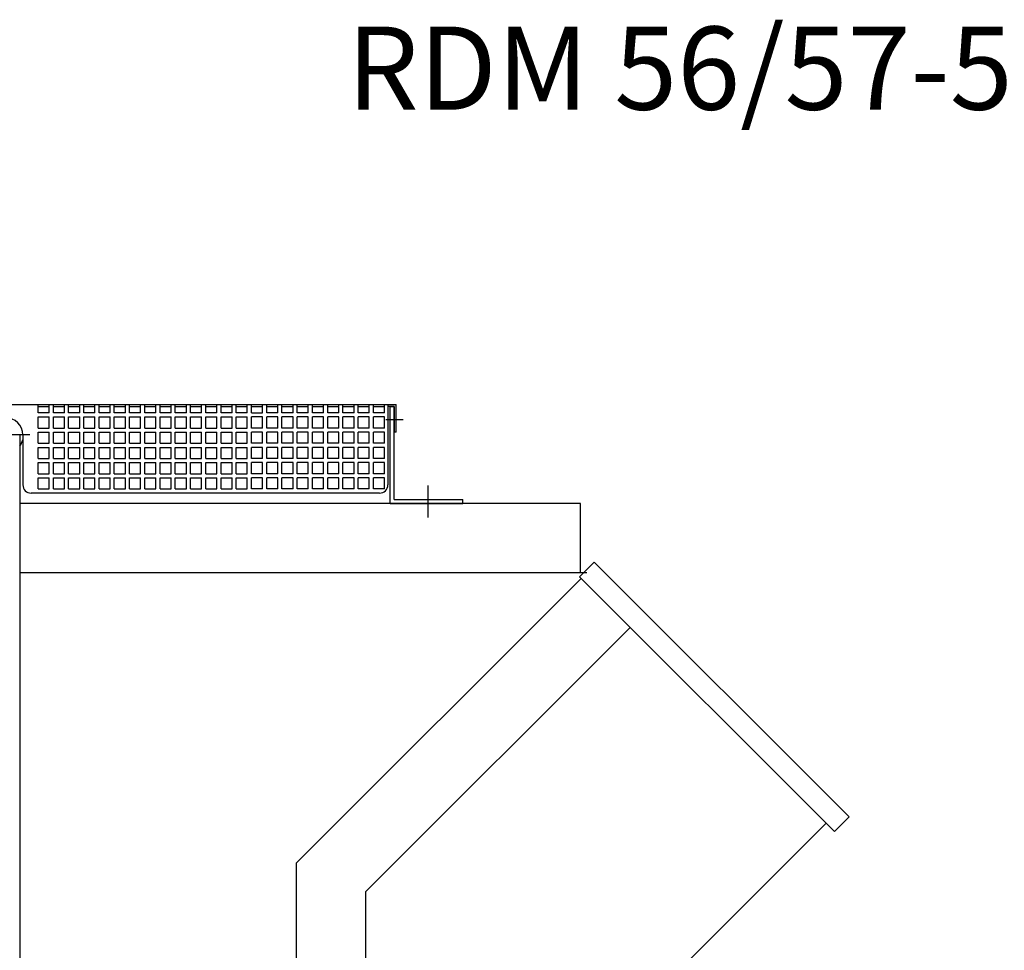
# Model space of a CAD drawing. Extents: x 10248 to 12933, y -1225 to 1676.
# Drawn here: x 10892 to 11603, y 1004 to 1676 of the extents above; entities that cross this region are included whole.
import ezdxf

# ---------------------------------------------------------------- set-up
doc = ezdxf.new("R2010")
doc.units = 0
doc.header["$LTSCALE"] = 5
doc.linetypes.add('AUSGEZOGEN', pattern=[0])
doc.linetypes.add('MLA3', pattern=[15, 10, -2, 1, -2])
for name, color, linetype in [('SPS', 1, 'MLA3'), ('TSG', 7, 'AUSGEZOGEN'), ('VLB', 7, 'AUSGEZOGEN')]:
    doc.layers.add(name, color=color, linetype=linetype)
doc.styles.add('ROMANS', font='romans.shx')

msp = doc.modelspace()

# ---------------------------------------------------------------- linework, layer by layer
at = {"layer": 'SPS'}
for p, q in [((11169.04, 1386.92), (11156.54, 1386.92)), ((10899.54, 1375.92), (10864.54, 1375.92)), ((11187.04, 1316.42), (11187.04, 1339.42))]:
    msp.add_line(p, q, dxfattribs=at)
at = {"layer": 'VLB'}
for p, q in [((10600.04, 1397.92), (11164.04, 1397.92)), ((10905.54, 1391.92), (10905.54, 1397.92)), ((10905.54, 1396.42), (10913.54, 1396.42)), ((10913.54, 1391.92), (10913.54, 1397.92)), ((10916.54, 1391.92), (10916.54, 1397.92)), ((10916.54, 1396.42), (10924.54, 1396.42)), ((10924.54, 1391.92), (10924.54, 1397.92)), ((10927.54, 1391.92), (10927.54, 1397.92)), ((10927.54, 1396.42), (10935.54, 1396.42)), ((10935.54, 1391.92), (10935.54, 1397.92)), ((10938.54, 1391.92), (10938.54, 1397.92)), ((10938.54, 1396.42), (10946.54, 1396.42)), ((10946.54, 1391.92), (10946.54, 1397.92)), ((10949.54, 1391.92), (10949.54, 1397.92)), ((10949.54, 1396.42), (10957.54, 1396.42)), ((10957.54, 1391.92), (10957.54, 1397.92)), ((10960.54, 1391.92), (10960.54, 1397.92)), ((10960.54, 1396.42), (10968.54, 1396.42)), ((10968.54, 1391.92), (10968.54, 1397.92)), ((10971.54, 1391.92), (10971.54, 1397.92)), ((10971.54, 1396.42), (10979.54, 1396.42)), ((10979.54, 1391.92), (10979.54, 1397.92)), ((10982.54, 1391.92), (10982.54, 1397.92)), ((10982.54, 1396.42), (10990.54, 1396.42)), ((10990.54, 1391.92), (10990.54, 1397.92)), ((10993.54, 1391.92), (10993.54, 1397.92)), ((10993.54, 1396.42), (11001.54, 1396.42)), ((11001.54, 1391.92), (11001.54, 1397.92)), ((11004.54, 1391.92), (11004.54, 1397.92)), ((11004.54, 1396.42), (11012.54, 1396.42)), ((11012.54, 1391.92), (11012.54, 1397.92)), ((11015.54, 1391.92), (11015.54, 1397.92)), ((11015.54, 1396.42), (11023.54, 1396.42)), ((11023.54, 1391.92), (11023.54, 1397.92)), ((11026.54, 1391.92), (11026.54, 1397.92)), ((11026.54, 1396.42), (11034.54, 1396.42)), ((11034.54, 1391.92), (11034.54, 1397.92)), ((11037.54, 1391.92), (11037.54, 1397.92)), ((11037.54, 1396.42), (11045.54, 1396.42)), ((11045.54, 1391.92), (11045.54, 1397.92)), ((11048.54, 1391.92), (11048.54, 1397.92)), ((11048.54, 1396.42), (11056.54, 1396.42)), ((11056.54, 1391.92), (11056.54, 1397.92)), ((11059.54, 1391.92), (11059.54, 1397.92)), ((11059.54, 1396.42), (11067.54, 1396.42)), ((11067.54, 1391.92), (11067.54, 1397.92)), ((11070.54, 1391.92), (11070.54, 1397.92)), ((11070.54, 1396.42), (11078.54, 1396.42)), ((11078.54, 1391.92), (11078.54, 1397.92)), ((11081.54, 1391.92), (11081.54, 1397.92)), ((11081.54, 1396.42), (11089.54, 1396.42)), ((11089.54, 1391.92), (11089.54, 1397.92)), ((11092.54, 1391.92), (11092.54, 1397.92)), ((11092.54, 1396.42), (11100.54, 1396.42)), ((11100.54, 1391.92), (11100.54, 1397.92)), ((11103.54, 1391.92), (11103.54, 1397.92)), ((11103.54, 1396.42), (11111.54, 1396.42)), ((11111.54, 1391.92), (11111.54, 1397.92)), ((11114.54, 1391.92), (11114.54, 1397.92)), ((11114.54, 1396.42), (11122.54, 1396.42)), ((11122.54, 1391.92), (11122.54, 1397.92)), ((11125.54, 1391.92), (11125.54, 1397.92)), ((11125.54, 1396.42), (11133.54, 1396.42)), ((11133.54, 1391.92), (11133.54, 1397.92)), ((11136.54, 1391.92), (11136.54, 1397.92)), ((11136.54, 1396.42), (11144.54, 1396.42)), ((11144.54, 1391.92), (11144.54, 1397.92)), ((11147.54, 1391.92), (11147.54, 1397.92)), ((11147.54, 1396.42), (11155.54, 1396.42)), ((11155.54, 1391.92), (11155.54, 1397.92)), ((11158.04, 1397.92), (11158.04, 1339.92)), ((11162.54, 1396.42), (11158.04, 1396.42)), ((11159.54, 1396.42), (11162.54, 1396.42)), ((11159.54, 1326.42), (11159.54, 1396.42)), ((11162.54, 1396.42), (11162.54, 1377.92)), ((11162.54, 1329.42), (11162.54, 1396.42)), ((11164.04, 1377.92), (11164.04, 1397.92)), ((10913.54, 1391.92), (10905.54, 1391.92)), ((10905.54, 1380.92), (10905.54, 1388.92)), ((10905.54, 1388.92), (10913.54, 1388.92)), ((10913.54, 1380.92), (10913.54, 1388.92)), ((10924.54, 1391.92), (10916.54, 1391.92)), ((10916.54, 1388.92), (10924.54, 1388.92)), ((10916.54, 1380.92), (10916.54, 1388.92)), ((10924.54, 1380.92), (10924.54, 1388.92)), ((10935.54, 1391.92), (10927.54, 1391.92)), ((10927.54, 1380.92), (10927.54, 1388.92)), ((10927.54, 1388.92), (10935.54, 1388.92)), ((10935.54, 1380.92), (10935.54, 1388.92)), ((10946.54, 1391.92), (10938.54, 1391.92)), ((10938.54, 1380.92), (10938.54, 1388.92)), ((10938.54, 1388.92), (10946.54, 1388.92)), ((10946.54, 1380.92), (10946.54, 1388.92)), ((10957.54, 1391.92), (10949.54, 1391.92)), ((10949.54, 1380.92), (10949.54, 1388.92)), ((10949.54, 1388.92), (10957.54, 1388.92)), ((10957.54, 1380.92), (10957.54, 1388.92)), ((10968.54, 1391.92), (10960.54, 1391.92)), ((10960.54, 1380.92), (10960.54, 1388.92)), ((10960.54, 1388.92), (10968.54, 1388.92)), ((10968.54, 1380.92), (10968.54, 1388.92)), ((10979.54, 1391.92), (10971.54, 1391.92)), ((10971.54, 1388.92), (10979.54, 1388.92)), ((10971.54, 1380.92), (10971.54, 1388.92)), ((10979.54, 1380.92), (10979.54, 1388.92)), ((10990.54, 1391.92), (10982.54, 1391.92)), ((10982.54, 1380.92), (10982.54, 1388.92)), ((10982.54, 1388.92), (10990.54, 1388.92)), ((10990.54, 1380.92), (10990.54, 1388.92)), ((11001.54, 1391.92), (10993.54, 1391.92)), ((10993.54, 1388.92), (11001.54, 1388.92)), ((10993.54, 1380.92), (10993.54, 1388.92)), ((11001.54, 1380.92), (11001.54, 1388.92)), ((11012.54, 1391.92), (11004.54, 1391.92)), ((11004.54, 1380.92), (11004.54, 1388.92)), ((11004.54, 1388.92), (11012.54, 1388.92)), ((11012.54, 1380.92), (11012.54, 1388.92)), ((11023.54, 1391.92), (11015.54, 1391.92)), ((11015.54, 1388.92), (11023.54, 1388.92)), ((11015.54, 1380.92), (11015.54, 1388.92)), ((11023.54, 1380.92), (11023.54, 1388.92)), ((11034.54, 1391.92), (11026.54, 1391.92)), ((11026.54, 1380.92), (11026.54, 1388.92)), ((11026.54, 1388.92), (11034.54, 1388.92)), ((11034.54, 1380.92), (11034.54, 1388.92)), ((11045.54, 1391.92), (11037.54, 1391.92)), ((11037.54, 1388.92), (11045.54, 1388.92)), ((11037.54, 1380.92), (11037.54, 1388.92)), ((11045.54, 1380.92), (11045.54, 1388.92)), ((11056.54, 1391.92), (11048.54, 1391.92)), ((11048.54, 1380.92), (11048.54, 1388.92)), ((11048.54, 1388.92), (11056.54, 1388.92)), ((11056.54, 1380.92), (11056.54, 1388.92)), ((11059.54, 1391.92), (11067.54, 1391.92)), ((11067.54, 1388.92), (11059.54, 1388.92)), ((11059.54, 1380.92), (11059.54, 1388.92)), ((11067.54, 1380.92), (11067.54, 1388.92)), ((11078.54, 1391.92), (11070.54, 1391.92)), ((11070.54, 1380.92), (11070.54, 1388.92)), ((11078.54, 1388.92), (11070.54, 1388.92)), ((11078.54, 1380.92), (11078.54, 1388.92)), ((11089.54, 1391.92), (11081.54, 1391.92)), ((11081.54, 1380.92), (11081.54, 1388.92)), ((11089.54, 1388.92), (11081.54, 1388.92)), ((11089.54, 1380.92), (11089.54, 1388.92)), ((11100.54, 1391.92), (11092.54, 1391.92)), ((11100.54, 1388.92), (11092.54, 1388.92)), ((11092.54, 1380.92), (11092.54, 1388.92)), ((11100.54, 1380.92), (11100.54, 1388.92)), ((11111.54, 1391.92), (11103.54, 1391.92)), ((11103.54, 1380.92), (11103.54, 1388.92)), ((11111.54, 1388.92), (11103.54, 1388.92)), ((11111.54, 1380.92), (11111.54, 1388.92)), ((11122.54, 1391.92), (11114.54, 1391.92)), ((11122.54, 1388.92), (11114.54, 1388.92)), ((11114.54, 1380.92), (11114.54, 1388.92)), ((11122.54, 1380.92), (11122.54, 1388.92)), ((11133.54, 1391.92), (11125.54, 1391.92)), ((11125.54, 1380.92), (11125.54, 1388.92)), ((11133.54, 1388.92), (11125.54, 1388.92)), ((11133.54, 1380.92), (11133.54, 1388.92)), ((11144.54, 1391.92), (11136.54, 1391.92)), ((11144.54, 1388.92), (11136.54, 1388.92)), ((11136.54, 1380.92), (11136.54, 1388.92)), ((11144.54, 1380.92), (11144.54, 1388.92)), ((11155.54, 1391.92), (11147.54, 1391.92)), ((11147.54, 1380.92), (11147.54, 1388.92)), ((11155.54, 1388.92), (11147.54, 1388.92)), ((11155.54, 1380.92), (11155.54, 1388.92)), ((10905.54, 1380.92), (10913.54, 1380.92)), ((10916.54, 1380.92), (10924.54, 1380.92)), ((10927.54, 1380.92), (10935.54, 1380.92)), ((10938.54, 1380.92), (10946.54, 1380.92)), ((10949.54, 1380.92), (10957.54, 1380.92)), ((10960.54, 1380.92), (10968.54, 1380.92)), ((10971.54, 1380.92), (10979.54, 1380.92)), ((10982.54, 1380.92), (10990.54, 1380.92)), ((10993.54, 1380.92), (11001.54, 1380.92)), ((11004.54, 1380.92), (11012.54, 1380.92)), ((11015.54, 1380.92), (11023.54, 1380.92)), ((11026.54, 1380.92), (11034.54, 1380.92)), ((11037.54, 1380.92), (11045.54, 1380.92)), ((11048.54, 1380.92), (11056.54, 1380.92)), ((11067.54, 1380.92), (11059.54, 1380.92)), ((11078.54, 1380.92), (11070.54, 1380.92)), ((11089.54, 1380.92), (11081.54, 1380.92)), ((11100.54, 1380.92), (11092.54, 1380.92)), ((11111.54, 1380.92), (11103.54, 1380.92)), ((11122.54, 1380.92), (11114.54, 1380.92)), ((11133.54, 1380.92), (11125.54, 1380.92)), ((11144.54, 1380.92), (11136.54, 1380.92)), ((11155.54, 1380.92), (11147.54, 1380.92)), ((10892.24, 1375.92), (10892.24, 606.42)), ((10894.54, 1375.92), (10894.54, 1339.92)), ((10905.54, 1369.92), (10905.54, 1377.92)), ((10905.54, 1377.92), (10913.54, 1377.92)), ((10913.54, 1369.92), (10913.54, 1377.92)), ((10916.54, 1377.92), (10924.54, 1377.92)), ((10916.54, 1369.92), (10916.54, 1377.92)), ((10924.54, 1369.92), (10924.54, 1377.92)), ((10927.54, 1369.92), (10927.54, 1377.92)), ((10927.54, 1377.92), (10935.54, 1377.92)), ((10935.54, 1369.92), (10935.54, 1377.92)), ((10938.54, 1369.92), (10938.54, 1377.92)), ((10938.54, 1377.92), (10946.54, 1377.92)), ((10946.54, 1369.92), (10946.54, 1377.92)), ((10949.54, 1369.92), (10949.54, 1377.92)), ((10949.54, 1377.92), (10957.54, 1377.92)), ((10957.54, 1369.92), (10957.54, 1377.92)), ((10960.54, 1369.92), (10960.54, 1377.92)), ((10960.54, 1377.92), (10968.54, 1377.92)), ((10968.54, 1369.92), (10968.54, 1377.92)), ((10971.54, 1377.92), (10979.54, 1377.92)), ((10971.54, 1369.92), (10971.54, 1377.92)), ((10979.54, 1369.92), (10979.54, 1377.92)), ((10982.54, 1369.92), (10982.54, 1377.92)), ((10982.54, 1377.92), (10990.54, 1377.92)), ((10990.54, 1369.92), (10990.54, 1377.92)), ((10993.54, 1377.92), (11001.54, 1377.92)), ((10993.54, 1369.92), (10993.54, 1377.92)), ((11001.54, 1369.92), (11001.54, 1377.92)), ((11004.54, 1369.92), (11004.54, 1377.92)), ((11004.54, 1377.92), (11012.54, 1377.92)), ((11012.54, 1369.92), (11012.54, 1377.92)), ((11015.54, 1377.92), (11023.54, 1377.92)), ((11015.54, 1369.92), (11015.54, 1377.92)), ((11023.54, 1369.92), (11023.54, 1377.92)), ((11026.54, 1369.92), (11026.54, 1377.92)), ((11026.54, 1377.92), (11034.54, 1377.92)), ((11034.54, 1369.92), (11034.54, 1377.92)), ((11037.54, 1377.92), (11045.54, 1377.92)), ((11037.54, 1369.92), (11037.54, 1377.92)), ((11045.54, 1369.92), (11045.54, 1377.92)), ((11048.54, 1369.92), (11048.54, 1377.92)), ((11048.54, 1377.92), (11056.54, 1377.92)), ((11056.54, 1369.92), (11056.54, 1377.92)), ((11067.54, 1377.92), (11059.54, 1377.92)), ((11059.54, 1369.92), (11059.54, 1377.92)), ((11067.54, 1369.92), (11067.54, 1377.92)), ((11070.54, 1369.92), (11070.54, 1377.92)), ((11078.54, 1377.92), (11070.54, 1377.92)), ((11078.54, 1369.92), (11078.54, 1377.92)), ((11081.54, 1369.92), (11081.54, 1377.92)), ((11089.54, 1377.92), (11081.54, 1377.92)), ((11089.54, 1369.92), (11089.54, 1377.92)), ((11100.54, 1377.92), (11092.54, 1377.92)), ((11092.54, 1369.92), (11092.54, 1377.92)), ((11100.54, 1369.92), (11100.54, 1377.92)), ((11111.54, 1377.92), (11103.54, 1377.92)), ((11103.54, 1369.92), (11103.54, 1377.92)), ((11111.54, 1369.92), (11111.54, 1377.92)), ((11122.54, 1377.92), (11114.54, 1377.92)), ((11114.54, 1369.92), (11114.54, 1377.92)), ((11122.54, 1369.92), (11122.54, 1377.92)), ((11133.54, 1377.92), (11125.54, 1377.92)), ((11125.54, 1369.92), (11125.54, 1377.92)), ((11133.54, 1369.92), (11133.54, 1377.92)), ((11144.54, 1377.92), (11136.54, 1377.92)), ((11136.54, 1369.92), (11136.54, 1377.92)), ((11144.54, 1369.92), (11144.54, 1377.92)), ((11147.54, 1369.92), (11147.54, 1377.92)), ((11155.54, 1377.92), (11147.54, 1377.92)), ((11155.54, 1369.92), (11155.54, 1377.92)), ((11164.04, 1377.92), (11162.54, 1377.92)), ((10905.54, 1369.92), (10913.54, 1369.92)), ((10905.54, 1358.92), (10905.54, 1366.92)), ((10905.54, 1366.92), (10913.54, 1366.92)), ((10913.54, 1358.92), (10913.54, 1366.92)), ((10916.54, 1369.92), (10924.54, 1369.92)), ((10916.54, 1366.92), (10924.54, 1366.92)), ((10916.54, 1358.92), (10916.54, 1366.92)), ((10924.54, 1358.92), (10924.54, 1366.92)), ((10927.54, 1369.92), (10935.54, 1369.92)), ((10927.54, 1358.92), (10927.54, 1366.92)), ((10927.54, 1366.92), (10935.54, 1366.92)), ((10935.54, 1358.92), (10935.54, 1366.92)), ((10938.54, 1369.92), (10946.54, 1369.92)), ((10938.54, 1358.92), (10938.54, 1366.92)), ((10938.54, 1366.92), (10946.54, 1366.92)), ((10946.54, 1358.92), (10946.54, 1366.92)), ((10949.54, 1369.92), (10957.54, 1369.92)), ((10949.54, 1358.92), (10949.54, 1366.92)), ((10949.54, 1366.92), (10957.54, 1366.92)), ((10957.54, 1358.92), (10957.54, 1366.92)), ((10960.54, 1369.92), (10968.54, 1369.92)), ((10960.54, 1358.92), (10960.54, 1366.92)), ((10960.54, 1366.92), (10968.54, 1366.92)), ((10968.54, 1358.92), (10968.54, 1366.92)), ((10971.54, 1369.92), (10979.54, 1369.92)), ((10971.54, 1366.92), (10979.54, 1366.92)), ((10971.54, 1358.92), (10971.54, 1366.92)), ((10979.54, 1358.92), (10979.54, 1366.92)), ((10982.54, 1369.92), (10990.54, 1369.92)), ((10982.54, 1358.92), (10982.54, 1366.92)), ((10982.54, 1366.92), (10990.54, 1366.92)), ((10990.54, 1358.92), (10990.54, 1366.92)), ((10993.54, 1369.92), (11001.54, 1369.92)), ((10993.54, 1366.92), (11001.54, 1366.92)), ((10993.54, 1358.92), (10993.54, 1366.92)), ((11001.54, 1358.92), (11001.54, 1366.92)), ((11004.54, 1369.92), (11012.54, 1369.92)), ((11004.54, 1358.92), (11004.54, 1366.92)), ((11004.54, 1366.92), (11012.54, 1366.92)), ((11012.54, 1358.92), (11012.54, 1366.92)), ((11015.54, 1369.92), (11023.54, 1369.92)), ((11015.54, 1366.92), (11023.54, 1366.92)), ((11015.54, 1358.92), (11015.54, 1366.92)), ((11023.54, 1358.92), (11023.54, 1366.92)), ((11026.54, 1369.92), (11034.54, 1369.92)), ((11026.54, 1358.92), (11026.54, 1366.92)), ((11026.54, 1366.92), (11034.54, 1366.92)), ((11034.54, 1358.92), (11034.54, 1366.92)), ((11037.54, 1369.92), (11045.54, 1369.92)), ((11037.54, 1366.92), (11045.54, 1366.92)), ((11037.54, 1358.92), (11037.54, 1366.92)), ((11045.54, 1358.92), (11045.54, 1366.92)), ((11048.54, 1369.92), (11056.54, 1369.92)), ((11048.54, 1358.92), (11048.54, 1366.92)), ((11048.54, 1366.92), (11056.54, 1366.92)), ((11056.54, 1358.92), (11056.54, 1366.92)), ((11067.54, 1369.92), (11059.54, 1369.92)), ((11067.54, 1366.92), (11059.54, 1366.92)), ((11059.54, 1358.92), (11059.54, 1366.92)), ((11067.54, 1358.92), (11067.54, 1366.92)), ((11078.54, 1369.92), (11070.54, 1369.92)), ((11070.54, 1358.92), (11070.54, 1366.92)), ((11078.54, 1366.92), (11070.54, 1366.92)), ((11078.54, 1358.92), (11078.54, 1366.92)), ((11089.54, 1369.92), (11081.54, 1369.92)), ((11081.54, 1358.92), (11081.54, 1366.92)), ((11089.54, 1366.92), (11081.54, 1366.92)), ((11089.54, 1358.92), (11089.54, 1366.92)), ((11100.54, 1369.92), (11092.54, 1369.92)), ((11100.54, 1366.92), (11092.54, 1366.92)), ((11092.54, 1358.92), (11092.54, 1366.92)), ((11100.54, 1358.92), (11100.54, 1366.92)), ((11111.54, 1369.92), (11103.54, 1369.92)), ((11103.54, 1358.92), (11103.54, 1366.92)), ((11111.54, 1366.92), (11103.54, 1366.92)), ((11111.54, 1358.92), (11111.54, 1366.92)), ((11122.54, 1369.92), (11114.54, 1369.92)), ((11122.54, 1366.92), (11114.54, 1366.92)), ((11114.54, 1358.92), (11114.54, 1366.92)), ((11122.54, 1358.92), (11122.54, 1366.92)), ((11133.54, 1369.92), (11125.54, 1369.92)), ((11125.54, 1358.92), (11125.54, 1366.92)), ((11133.54, 1366.92), (11125.54, 1366.92)), ((11133.54, 1358.92), (11133.54, 1366.92)), ((11144.54, 1369.92), (11136.54, 1369.92)), ((11144.54, 1366.92), (11136.54, 1366.92)), ((11136.54, 1358.92), (11136.54, 1366.92)), ((11144.54, 1358.92), (11144.54, 1366.92)), ((11155.54, 1369.92), (11147.54, 1369.92)), ((11147.54, 1358.92), (11147.54, 1366.92)), ((11155.54, 1366.92), (11147.54, 1366.92)), ((11155.54, 1358.92), (11155.54, 1366.92)), ((10905.54, 1358.92), (10913.54, 1358.92)), ((10916.54, 1358.92), (10924.54, 1358.92)), ((10927.54, 1358.92), (10935.54, 1358.92)), ((10938.54, 1358.92), (10946.54, 1358.92)), ((10949.54, 1358.92), (10957.54, 1358.92)), ((10960.54, 1358.92), (10968.54, 1358.92)), ((10971.54, 1358.92), (10979.54, 1358.92)), ((10982.54, 1358.92), (10990.54, 1358.92)), ((10993.54, 1358.92), (11001.54, 1358.92)), ((11004.54, 1358.92), (11012.54, 1358.92)), ((11015.54, 1358.92), (11023.54, 1358.92)), ((11026.54, 1358.92), (11034.54, 1358.92)), ((11037.54, 1358.92), (11045.54, 1358.92)), ((11048.54, 1358.92), (11056.54, 1358.92)), ((11067.54, 1358.92), (11059.54, 1358.92)), ((11078.54, 1358.92), (11070.54, 1358.92)), ((11089.54, 1358.92), (11081.54, 1358.92)), ((11100.54, 1358.92), (11092.54, 1358.92)), ((11111.54, 1358.92), (11103.54, 1358.92)), ((11122.54, 1358.92), (11114.54, 1358.92)), ((11133.54, 1358.92), (11125.54, 1358.92)), ((11144.54, 1358.92), (11136.54, 1358.92)), ((11155.54, 1358.92), (11147.54, 1358.92)), ((10905.54, 1355.92), (10913.54, 1355.92)), ((10905.54, 1347.92), (10905.54, 1355.92)), ((10913.54, 1347.92), (10913.54, 1355.92)), ((10916.54, 1355.92), (10924.54, 1355.92)), ((10916.54, 1347.92), (10916.54, 1355.92)), ((10924.54, 1347.92), (10924.54, 1355.92)), ((10927.54, 1355.92), (10935.54, 1355.92)), ((10927.54, 1347.92), (10927.54, 1355.92)), ((10935.54, 1347.92), (10935.54, 1355.92)), ((10938.54, 1347.92), (10938.54, 1355.92)), ((10938.54, 1355.92), (10946.54, 1355.92)), ((10946.54, 1347.92), (10946.54, 1355.92)), ((10949.54, 1347.92), (10949.54, 1355.92)), ((10949.54, 1355.92), (10957.54, 1355.92)), ((10957.54, 1347.92), (10957.54, 1355.92)), ((10960.54, 1355.92), (10968.54, 1355.92)), ((10960.54, 1347.92), (10960.54, 1355.92)), ((10968.54, 1347.92), (10968.54, 1355.92)), ((10971.54, 1355.92), (10979.54, 1355.92)), ((10971.54, 1347.92), (10971.54, 1355.92)), ((10979.54, 1347.92), (10979.54, 1355.92)), ((10982.54, 1347.92), (10982.54, 1355.92)), ((10982.54, 1355.92), (10990.54, 1355.92)), ((10990.54, 1347.92), (10990.54, 1355.92)), ((10993.54, 1355.92), (11001.54, 1355.92)), ((10993.54, 1347.92), (10993.54, 1355.92)), ((11001.54, 1347.92), (11001.54, 1355.92)), ((11004.54, 1347.92), (11004.54, 1355.92)), ((11004.54, 1355.92), (11012.54, 1355.92)), ((11012.54, 1347.92), (11012.54, 1355.92)), ((11015.54, 1355.92), (11023.54, 1355.92)), ((11015.54, 1347.92), (11015.54, 1355.92)), ((11023.54, 1347.92), (11023.54, 1355.92)), ((11026.54, 1355.92), (11034.54, 1355.92)), ((11026.54, 1347.92), (11026.54, 1355.92)), ((11034.54, 1347.92), (11034.54, 1355.92)), ((11037.54, 1355.92), (11045.54, 1355.92)), ((11037.54, 1347.92), (11037.54, 1355.92)), ((11045.54, 1347.92), (11045.54, 1355.92)), ((11048.54, 1355.92), (11056.54, 1355.92)), ((11048.54, 1347.92), (11048.54, 1355.92)), ((11056.54, 1347.92), (11056.54, 1355.92)), ((11067.54, 1355.92), (11059.54, 1355.92)), ((11059.54, 1347.92), (11059.54, 1355.92)), ((11067.54, 1347.92), (11067.54, 1355.92)), ((11070.54, 1347.92), (11070.54, 1355.92)), ((11078.54, 1355.92), (11070.54, 1355.92)), ((11078.54, 1347.92), (11078.54, 1355.92)), ((11081.54, 1347.92), (11081.54, 1355.92)), ((11089.54, 1355.92), (11081.54, 1355.92)), ((11089.54, 1347.92), (11089.54, 1355.92)), ((11100.54, 1355.92), (11092.54, 1355.92)), ((11092.54, 1347.92), (11092.54, 1355.92)), ((11100.54, 1347.92), (11100.54, 1355.92)), ((11103.54, 1347.92), (11103.54, 1355.92)), ((11111.54, 1355.92), (11103.54, 1355.92)), ((11111.54, 1347.92), (11111.54, 1355.92)), ((11122.54, 1355.92), (11114.54, 1355.92)), ((11114.54, 1347.92), (11114.54, 1355.92)), ((11122.54, 1347.92), (11122.54, 1355.92)), ((11133.54, 1355.92), (11125.54, 1355.92)), ((11125.54, 1347.92), (11125.54, 1355.92)), ((11133.54, 1347.92), (11133.54, 1355.92)), ((11144.54, 1355.92), (11136.54, 1355.92)), ((11136.54, 1347.92), (11136.54, 1355.92)), ((11144.54, 1347.92), (11144.54, 1355.92)), ((11147.54, 1347.92), (11147.54, 1355.92)), ((11155.54, 1355.92), (11147.54, 1355.92)), ((11155.54, 1347.92), (11155.54, 1355.92)), ((10905.54, 1347.92), (10913.54, 1347.92)), ((10905.54, 1336.92), (10905.54, 1344.92)), ((10905.54, 1344.92), (10913.54, 1344.92)), ((10913.54, 1336.92), (10913.54, 1344.92)), ((10916.54, 1347.92), (10924.54, 1347.92)), ((10916.54, 1344.92), (10924.54, 1344.92)), ((10916.54, 1336.92), (10916.54, 1344.92)), ((10924.54, 1336.92), (10924.54, 1344.92)), ((10927.54, 1347.92), (10935.54, 1347.92)), ((10927.54, 1336.92), (10927.54, 1344.92)), ((10927.54, 1344.92), (10935.54, 1344.92)), ((10935.54, 1336.92), (10935.54, 1344.92)), ((10938.54, 1347.92), (10946.54, 1347.92)), ((10938.54, 1336.92), (10938.54, 1344.92)), ((10938.54, 1344.92), (10946.54, 1344.92)), ((10946.54, 1336.92), (10946.54, 1344.92)), ((10949.54, 1347.92), (10957.54, 1347.92)), ((10949.54, 1336.92), (10949.54, 1344.92)), ((10949.54, 1344.92), (10957.54, 1344.92)), ((10957.54, 1336.92), (10957.54, 1344.92)), ((10960.54, 1347.92), (10968.54, 1347.92)), ((10960.54, 1336.92), (10960.54, 1344.92)), ((10960.54, 1344.92), (10968.54, 1344.92)), ((10968.54, 1336.92), (10968.54, 1344.92)), ((10971.54, 1347.92), (10979.54, 1347.92)), ((10971.54, 1336.92), (10971.54, 1344.92)), ((10971.54, 1344.92), (10979.54, 1344.92)), ((10979.54, 1336.92), (10979.54, 1344.92)), ((10982.54, 1347.92), (10990.54, 1347.92)), ((10982.54, 1336.92), (10982.54, 1344.92)), ((10982.54, 1344.92), (10990.54, 1344.92)), ((10990.54, 1336.92), (10990.54, 1344.92)), ((10993.54, 1347.92), (11001.54, 1347.92)), ((10993.54, 1344.92), (11001.54, 1344.92)), ((10993.54, 1336.92), (10993.54, 1344.92)), ((11001.54, 1336.92), (11001.54, 1344.92)), ((11004.54, 1347.92), (11012.54, 1347.92)), ((11004.54, 1336.92), (11004.54, 1344.92)), ((11004.54, 1344.92), (11012.54, 1344.92)), ((11012.54, 1336.92), (11012.54, 1344.92)), ((11015.54, 1347.92), (11023.54, 1347.92)), ((11015.54, 1336.92), (11015.54, 1344.92)), ((11015.54, 1344.92), (11023.54, 1344.92)), ((11023.54, 1336.92), (11023.54, 1344.92)), ((11026.54, 1347.92), (11034.54, 1347.92)), ((11026.54, 1336.92), (11026.54, 1344.92)), ((11026.54, 1344.92), (11034.54, 1344.92)), ((11034.54, 1336.92), (11034.54, 1344.92)), ((11037.54, 1347.92), (11045.54, 1347.92)), ((11037.54, 1344.92), (11045.54, 1344.92)), ((11037.54, 1336.92), (11037.54, 1344.92)), ((11045.54, 1336.92), (11045.54, 1344.92)), ((11048.54, 1347.92), (11056.54, 1347.92)), ((11048.54, 1336.92), (11048.54, 1344.92)), ((11048.54, 1344.92), (11056.54, 1344.92)), ((11056.54, 1336.92), (11056.54, 1344.92)), ((11067.54, 1347.92), (11059.54, 1347.92)), ((11059.54, 1336.92), (11059.54, 1344.92)), ((11067.54, 1344.92), (11059.54, 1344.92)), ((11067.54, 1336.92), (11067.54, 1344.92)), ((11078.54, 1347.92), (11070.54, 1347.92)), ((11070.54, 1336.92), (11070.54, 1344.92)), ((11078.54, 1344.92), (11070.54, 1344.92)), ((11078.54, 1336.92), (11078.54, 1344.92)), ((11089.54, 1347.92), (11081.54, 1347.92)), ((11081.54, 1336.92), (11081.54, 1344.92)), ((11089.54, 1344.92), (11081.54, 1344.92)), ((11089.54, 1336.92), (11089.54, 1344.92)), ((11100.54, 1347.92), (11092.54, 1347.92)), ((11092.54, 1336.92), (11092.54, 1344.92)), ((11100.54, 1344.92), (11092.54, 1344.92)), ((11100.54, 1336.92), (11100.54, 1344.92)), ((11111.54, 1347.92), (11103.54, 1347.92)), ((11103.54, 1336.92), (11103.54, 1344.92)), ((11111.54, 1344.92), (11103.54, 1344.92)), ((11111.54, 1336.92), (11111.54, 1344.92)), ((11122.54, 1347.92), (11114.54, 1347.92)), ((11122.54, 1344.92), (11114.54, 1344.92)), ((11114.54, 1336.92), (11114.54, 1344.92)), ((11122.54, 1336.92), (11122.54, 1344.92)), ((11133.54, 1347.92), (11125.54, 1347.92)), ((11125.54, 1336.92), (11125.54, 1344.92)), ((11133.54, 1344.92), (11125.54, 1344.92)), ((11133.54, 1336.92), (11133.54, 1344.92)), ((11144.54, 1347.92), (11136.54, 1347.92)), ((11136.54, 1336.92), (11136.54, 1344.92)), ((11144.54, 1344.92), (11136.54, 1344.92)), ((11144.54, 1336.92), (11144.54, 1344.92)), ((11155.54, 1347.92), (11147.54, 1347.92)), ((11147.54, 1336.92), (11147.54, 1344.92)), ((11155.54, 1344.92), (11147.54, 1344.92)), ((11155.54, 1336.92), (11155.54, 1344.92)), ((10905.54, 1336.92), (10913.54, 1336.92)), ((10916.54, 1336.92), (10924.54, 1336.92)), ((10927.54, 1336.92), (10935.54, 1336.92)), ((10938.54, 1336.92), (10946.54, 1336.92)), ((10949.54, 1336.92), (10957.54, 1336.92)), ((10960.54, 1336.92), (10968.54, 1336.92)), ((10971.54, 1336.92), (10979.54, 1336.92)), ((10982.54, 1336.92), (10990.54, 1336.92)), ((10993.54, 1336.92), (11001.54, 1336.92)), ((11004.54, 1336.92), (11012.54, 1336.92)), ((11015.54, 1336.92), (11023.54, 1336.92)), ((11026.54, 1336.92), (11034.54, 1336.92)), ((11037.54, 1336.92), (11045.54, 1336.92)), ((11048.54, 1336.92), (11056.54, 1336.92)), ((11067.54, 1336.92), (11059.54, 1336.92)), ((11078.54, 1336.92), (11070.54, 1336.92)), ((11089.54, 1336.92), (11081.54, 1336.92)), ((11100.54, 1336.92), (11092.54, 1336.92)), ((11111.54, 1336.92), (11103.54, 1336.92)), ((11122.54, 1336.92), (11114.54, 1336.92)), ((11133.54, 1336.92), (11125.54, 1336.92)), ((11144.54, 1336.92), (11136.54, 1336.92)), ((11155.54, 1336.92), (11147.54, 1336.92)), ((11152.04, 1333.92), (10900.54, 1333.92)), ((11162.54, 1329.42), (11212.04, 1329.42)), ((11212.04, 1326.42), (11212.04, 1329.42)), ((11297.04, 1326.42), (10892.24, 1326.42)), ((11159.54, 1326.42), (11212.04, 1326.42)), ((11297.04, 1276.42), (11297.04, 1326.42)), ((11306.99, 1283.99), (11296.38, 1273.39)), ((11490.84, 1100.15), (11306.99, 1283.99)), ((11301.54, 1276.42), (10892.24, 1276.42)), ((11092.04, 1066.92), (11297.44, 1272.33)), ((11480.23, 1089.54), (11296.38, 1273.39)), ((11142.04, 1046.21), (11332.8, 1236.97)), ((11342.04, 963.37), (11474.22, 1095.55)), ((11490.84, 1100.15), (11480.23, 1089.54)), ((11092.04, 396.92), (11092.04, 1066.92)), ((11142.04, 396.92), (11142.04, 1046.21))]:
    msp.add_line(p, q, dxfattribs=at)
for centre, radius, start, end in [((10882.04, 1375.92), 12.5, 0, 180), ((10882.04, 1375.92), 13, 321.68512, 344.05763), ((10900.54, 1339.92), 6, 180, 270), ((11152.04, 1339.92), 6, 270, 0)]:
    msp.add_arc(centre, radius, start, end, dxfattribs=at)

# ---------------------------------------------------------------- texts
at = {"layer": 'TSG', "style": 'ROMANS'}
msp.add_text('RDM 56/57-5663/5671', height=60, dxfattribs=at).set_placement((11128.3, 1610.75))

doc.saveas('drawing.dxf')
